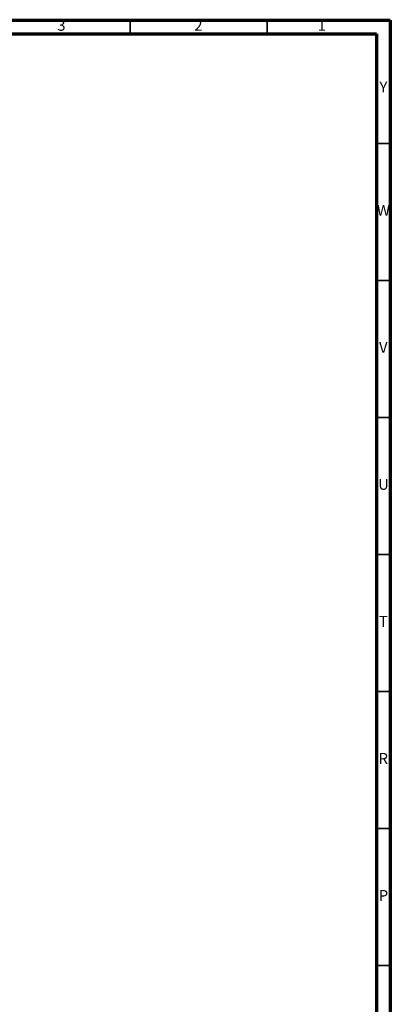
# Model space of a CAD drawing. Units: millimetres. Extents: x 5 to 995, y 5 to 995.
# Drawn here: x 860 to 995, y 636 to 995 of the extents above; entities that cross this region are included whole.
import ezdxf

# ---------------------------------------------------------------- set-up
doc = ezdxf.new("R2010")
doc.units = ezdxf.units.MM
doc.styles.add('SLDTEXTSTYLE0', font='TXT', dxfattribs={"width": 0.75})

msp = doc.modelspace()

# ---------------------------------------------------------------- linework, layer by layer
at = {"color": 5, "linetype": 'Continuous', "lineweight": 70}
for p, q in [((5, 995), (995, 995)), ((995, 995), (995, 5)), ((10, 990), (990, 990)), ((990, 990), (990, 10))]:
    msp.add_line(p, q, dxfattribs=at)
at = {"color": 5, "linetype": 'Continuous', "lineweight": 35}
for p, q in [((900, 990), (900, 995)), ((950, 990), (950, 995)), ((990, 950), (995, 950)), ((990, 900), (995, 900)), ((990, 850), (995, 850)), ((990, 800), (995, 800)), ((990, 750), (995, 750)), ((990, 700), (995, 700)), ((990, 650), (995, 650))]:
    msp.add_line(p, q, dxfattribs=at)

# ---------------------------------------------------------------- texts
at = {"color": 7, "linetype": 'Continuous', "lineweight": 0, "char_height": 3.97, "attachment_point": 2, "style": 'SLDTEXTSTYLE0'}
for s, insert in [('3', (874.96, 995.06)), ('2', (924.96, 995.06)), ('1', (969.96, 995.06)), ('Y', (992.48, 972.56)), ('W', (992.5, 927.56)), ('V', (992.44, 877.56)), ('U', (992.51, 827.56)), ('T', (992.49, 777.56)), ('R', (992.44, 727.56)), ('P', (992.48, 677.56))]:
    msp.add_mtext(s, dxfattribs=dict(at, insert=insert))

doc.saveas('drawing.dxf')
